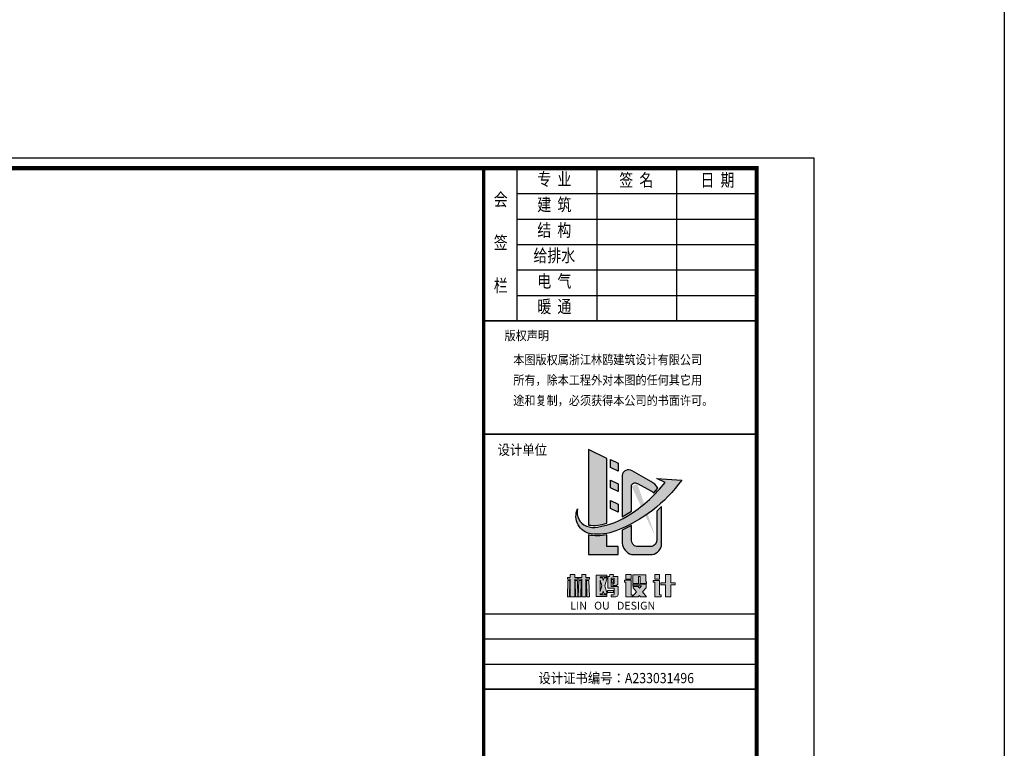
# Model space of a CAD drawing. Extents: x 31355 to 280911, y -621611 to 133641.
# Drawn here: x 170067 to 193514, y -551094 to -533749 of the extents above; entities that cross this region are included whole.
import ezdxf
from ezdxf.enums import TextEntityAlignment as Align

# ---------------------------------------------------------------- set-up
doc = ezdxf.new("R2010")
doc.units = 0
doc.header["$LTSCALE"] = 1000
doc.header["$MEASUREMENT"] = 0
doc.layers.add('图层 1', color=7, linetype='Continuous')
doc.styles.add('HZTXT', font='SIMPLEX', dxfattribs={"width": 0.6, "bigfont": 'HZTXT'})
doc.styles.add('TK-黑体', font='txt')
doc.styles.add('黑体', font='txt', dxfattribs={"width": 0.9})

# ---------------------------------------------------------------- blocks, each defined once
blk = doc.blocks.new('block 2')
at = {"layer": '图层 1', "true_color": 0xffffff}
h = blk.add_hatch(color=7, dxfattribs=at)
h.dxf.hatch_style = 2
h.paths.add_polyline_path([(5.869740334526335, 8.547769851189063), (6.132187881727856, 8.547769851189063), (6.132187881727856, 8.806014379125871), (6.551266798495106, 8.806014379125871), (6.551266798495106, 8.547769851189063), (6.81161283606427, 8.547769851189063), (6.81161283606427, 8.384816727237476), (6.551266798495106, 8.384816727237476), (6.551266798495106, 6.795248621713952), (6.132187881727856, 6.795248621713952), (6.132187881727856, 8.384816727237476), (5.869740334526335, 8.384816727237476)])
h.paths.add_polyline_path([(5.869740334526335, 6.795248621713952), (5.899368175244805, 8.264169403753657), (6.106797511251679, 8.264169403753657), (6.077152445044418, 6.795248621713952)])
h.paths.add_polyline_path([(6.7819849953458, 8.264169403753657), (6.81161283606427, 6.795248621713952), (6.60842097029969, 6.795248621713952), (6.576674394460073, 8.264169403753657)])
h.paths.add_polyline_path([(6.856054597141976, 8.545668341556707), (7.175656316148082, 8.545668341556707), (7.175656316148082, 8.806014379125871), (7.552412206958772, 8.806014379125871), (7.552412206958772, 8.545668341556707), (7.876251396207171, 8.545668341556707), (7.876251396207171, 8.382680766627539), (7.552412206958772, 8.382680766627539), (7.552412206958772, 6.797384582323889), (7.175656316148082, 6.797384582323889), (7.175656316148082, 8.382680766627539), (6.856054597141976, 8.382680766627539)])
h.paths.add_polyline_path([(6.856054597141976, 6.797384582323889), (6.900513583708472, 8.262033443143721), (7.135452025312669, 8.262033443143721), (7.091010264234964, 6.797384582323889)])
h.paths.add_polyline_path([(7.829690900008319, 8.262033443143721), (7.876251396207171, 6.797384582323889), (7.639194219481827, 6.797384582323889), (7.594752458404121, 8.262033443143721)])
h = blk.add_hatch(color=7, dxfattribs=at)
h.dxf.hatch_style = 2
h.paths.add_polyline_path([(8.830922435915934, 8.588008593002057), (8.830922435915934, 8.496989110236708), (9.055284427403189, 8.496989110236708), (9.125133784445863, 8.259931933511364), (9.194965915999747, 8.496989110236708), (9.482821059166236, 8.496989110236708), (9.269052743284712, 7.775241129943734), (9.482821059166236, 7.053493149650761), (9.194965915999747, 7.053493149650761), (9.125133784445863, 7.288414365766168), (9.055284427403189, 7.053493149650761), (8.830922435915934, 7.053493149650761), (8.830922435915934, 6.960337706275476), (9.446837013084325, 6.960337706275476), (9.446837013084325, 6.803723562198538), (8.477455405949065, 6.803723562198538), (8.477455405949065, 8.74675869768893), (9.446837013084325, 8.74675869768893), (9.446837013084325, 8.588008593002057)])
h.paths.add_polyline_path([(8.830922435915934, 8.287458264597479), (8.830922435915934, 7.260888034680054), (8.981197600118223, 7.775241129943734)])
h.paths.add_polyline_path([(9.501872449767763, 7.349806007813045), (10.05219236562456, 7.349806007813045), (10.05219236562456, 7.188954393493814), (9.501872449767763, 7.188954393493814)])
edge = h.paths.add_edge_path()
edge.add_spline(control_points=[(10.05853134549921, 8.801776908883578), (10.05853134549921, 8.801776908883578), (10.0183270546638, 8.634551863712119), (10.0183270546638, 8.634551863712119), (10.0183270546638, 8.634551863712119), (10.45010115666914, 8.634551863712119), (10.45010115666914, 8.634551863712119), (10.45010115666914, 8.634551863712119), (10.45010115666914, 8.001721856552136), (10.45010115666914, 8.001721856552136), (10.45010115666914, 7.89165098318526), (10.36755661438838, 7.800631500419912), (10.25750296651029, 7.800631500419912), (10.25750296651029, 7.800631500419912), (9.986580478824182, 7.800631500419912), (9.986580478824182, 7.800631500419912), (9.986580478824182, 7.800631500419912), (9.986580478824182, 7.961483114739143), (9.986580478824182, 7.961483114739143), (9.986580478824182, 7.961483114739143), (10.05007363050342, 7.961483114739143), (10.05007363050342, 7.961483114739143), (10.08182020634303, 7.961483114739143), (10.10510906718685, 7.98687348521532), (10.10510906718685, 8.020773247153665), (10.10510906718685, 8.020773247153665), (10.10510906718685, 8.473700249392888), (10.10510906718685, 8.473700249392888), (10.10510906718685, 8.473700249392888), (9.842644294496544, 8.473700249392888), (9.842644294496544, 8.473700249392888), (9.842644294496544, 8.473700249392888), (9.842644294496544, 7.724425938013799), (9.842644294496544, 7.724425938013799), (9.842644294496544, 7.724425938013799), (10.46915254727067, 7.724425938013799), (10.46915254727067, 7.724425938013799), (10.46915254727067, 7.724425938013799), (10.46915254727067, 6.99420301723624), (10.46915254727067, 6.99420301723624), (10.46915254727067, 6.884166594846944), (10.38237053474761, 6.793147112081596), (10.27865586674418, 6.793147112081596), (10.27865586674418, 6.793147112081596), (9.846881764738836, 6.793147112081596), (9.846881764738836, 6.793147112081596), (9.846881764738836, 6.793147112081596), (9.846881764738836, 6.953998726400827), (9.846881764738836, 6.953998726400827), (9.846881764738836, 6.953998726400827), (10.05641261037807, 6.953998726400827), (10.05641261037807, 6.953998726400827), (10.09027792133883, 6.953998726400827), (10.1156855173038, 6.979389096877004), (10.1156855173038, 7.013254407837768), (10.1156855173038, 7.013254407837768), (10.1156855173038, 7.563574323694568), (10.1156855173038, 7.563574323694568), (10.1156855173038, 7.563574323694568), (9.53997523097082, 7.563574323694568), (9.53997523097082, 7.563574323694568), (9.53997523097082, 7.563574323694568), (9.53997523097082, 8.634551863712119), (9.53997523097082, 8.634551863712119), (9.53997523097082, 8.634551863712119), (9.688131660051962, 8.634551863712119), (9.688131660051962, 8.634551863712119), (9.688131660051962, 8.634551863712119), (9.728353176376164, 8.801776908883578), (9.728353176376164, 8.801776908883578), (9.728353176376164, 8.801776908883578), (10.05853134549921, 8.801776908883578), (10.05853134549921, 8.801776908883578)], knot_values=[0, 0, 0, 0, 1, 1, 1, 2, 2, 2, 3, 3, 3, 4, 4, 4, 5, 5, 5, 6, 6, 6, 7, 7, 7, 8, 8, 8, 9, 9, 9, 10, 10, 10, 11, 11, 11, 12, 12, 12, 13, 13, 13, 14, 14, 14, 15, 15, 15, 16, 16, 16, 17, 17, 17, 18, 18, 18, 19, 19, 19, 20, 20, 20, 21, 21, 21, 22, 22, 22, 23, 23, 23, 24, 24, 24, 24], degree=3, periodic=0)
h.paths.add_polyline_path([(10.03102223990189, 8.37000280687824), (10.08393894146418, 8.046163617629842), (9.908256181296924, 8.046163617629842), (9.857458214855779, 8.37000280687824)])
h = blk.add_hatch(color=7, dxfattribs=at)
h.dxf.hatch_style = 2
h.paths.add_polyline_path([(11.0533894505546, 8.283220794355186), (11.65028708809904, 8.283220794355186), (11.65028708809904, 6.956100236033183), (11.73493314001216, 6.956100236033183), (11.73493314001216, 6.795248621713952), (11.16135881428912, 6.795248621713952), (11.16135881428912, 8.122334729058375), (11.0533894505546, 8.122334729058375)])
h.paths.add_polyline_path([(11.65028708809904, 8.801776908883578), (11.65028708809904, 8.384816727237476), (11.16135881428912, 8.384816727237476), (11.16135881428912, 8.801776908883578)])
h.paths.add_polyline_path([(12.68529780752347, 7.23339615457152), (13.05991773772423, 6.793147112081596), (12.50536035162513, 6.793147112081596), (12.40379886972042, 6.911658474955478), (12.3000669762282, 6.793147112081596), (11.75398453061369, 6.793147112081596), (12.13287638203431, 7.229158684329227), (11.82805413240986, 7.588964694170746), (11.82805413240986, 7.713849487896857), (12.28101558562667, 7.713849487896857), (12.41437531983736, 7.555099383209982), (12.60275326524271, 7.773105169333798), (11.80903719278592, 7.773105169333798), (11.80903719278592, 7.933991234630609), (13.01757748627888, 7.933991234630609), (13.01757748627888, 7.612253555014567)])
h.paths.add_polyline_path([(12.31911836682972, 8.62187390396282), (12.31911836682972, 7.989009445825257), (11.80903719278592, 7.989009445825257), (11.80903719278592, 8.782725518282051), (12.97103421556881, 8.782725518282051), (12.97103421556881, 8.151997020754425), (13.05991773772423, 8.151997020754425), (13.05991773772423, 7.989009445825257), (12.46305455115736, 7.989009445825257), (12.46305455115736, 8.62187390396282)])
h = blk.add_hatch(color=7, dxfattribs=at)
h.dxf.hatch_style = 2
h.paths.add_polyline_path([(13.64630782710688, 8.278983324112893), (14.2368320337991, 8.278983324112893), (14.2368320337991, 6.956100236033183), (14.37229327764215, 6.956100236033183), (14.37229327764215, 6.795248621713952), (13.8029564221614, 6.795248621713952), (13.8029564221614, 8.118131709793662), (13.64630782710688, 8.118131709793662)])
h.paths.add_polyline_path([(14.2368320337991, 8.79543792900893), (14.2368320337991, 8.380579256995183), (13.8029564221614, 8.380579256995183), (13.8029564221614, 8.79543792900893)])
h.paths.add_polyline_path([(14.34480139753362, 8.046163617629842), (14.76810055905437, 8.046163617629842), (14.76810055905437, 8.799640948273643), (15.23797744226276, 8.799640948273643), (15.23797744226276, 8.046163617629842), (15.64859864403422, 8.046163617629842), (15.64859864403422, 7.88531200331061), (15.23797744226276, 7.88531200331061), (15.23797744226276, 6.793147112081596), (14.76810055905437, 6.793147112081596), (14.76810055905437, 7.88531200331061), (14.34480139753362, 7.88531200331061)])
at = {"layer": '图层 1', "lineweight": 0}
for points in [[(5.869740334526335, 8.547769851189063), (6.132187881727856, 8.547769851189063), (6.132187881727856, 8.806014379125871), (6.551266798495106, 8.806014379125871), (6.551266798495106, 8.547769851189063), (6.81161283606427, 8.547769851189063), (6.81161283606427, 8.384816727237476), (6.551266798495106, 8.384816727237476), (6.551266798495106, 6.795248621713952), (6.132187881727856, 6.795248621713952), (6.132187881727856, 8.384816727237476), (5.869740334526335, 8.384816727237476), (5.869740334526335, 8.547769851189063)], [(5.869740334526335, 6.795248621713952), (5.899368175244805, 8.264169403753657), (6.106797511251679, 8.264169403753657), (6.077152445044418, 6.795248621713952), (5.869740334526335, 6.795248621713952)], [(6.7819849953458, 8.264169403753657), (6.81161283606427, 6.795248621713952), (6.60842097029969, 6.795248621713952), (6.576674394460073, 8.264169403753657), (6.7819849953458, 8.264169403753657)], [(6.856054597141976, 8.545668341556707), (7.175656316148082, 8.545668341556707), (7.175656316148082, 8.806014379125871), (7.552412206958772, 8.806014379125871), (7.552412206958772, 8.545668341556707), (7.876251396207171, 8.545668341556707), (7.876251396207171, 8.382680766627539), (7.552412206958772, 8.382680766627539), (7.552412206958772, 6.797384582323889), (7.175656316148082, 6.797384582323889), (7.175656316148082, 8.382680766627539), (6.856054597141976, 8.382680766627539), (6.856054597141976, 8.545668341556707)], [(6.856054597141976, 6.797384582323889), (6.900513583708472, 8.262033443143721), (7.135452025312669, 8.262033443143721), (7.091010264234964, 6.797384582323889), (6.856054597141976, 6.797384582323889)], [(7.829690900008319, 8.262033443143721), (7.876251396207171, 6.797384582323889), (7.639194219481827, 6.797384582323889), (7.594752458404121, 8.262033443143721), (7.829690900008319, 8.262033443143721)], [(8.830922435915934, 8.588008593002057), (8.830922435915934, 8.496989110236708), (9.055284427403189, 8.496989110236708), (9.125133784445863, 8.259931933511364), (9.194965915999747, 8.496989110236708), (9.482821059166236, 8.496989110236708), (9.269052743284712, 7.775241129943734), (9.482821059166236, 7.053493149650761), (9.194965915999747, 7.053493149650761), (9.125133784445863, 7.288414365766168), (9.055284427403189, 7.053493149650761), (8.830922435915934, 7.053493149650761), (8.830922435915934, 6.960337706275476), (9.446837013084325, 6.960337706275476), (9.446837013084325, 6.803723562198538), (8.477455405949065, 6.803723562198538), (8.477455405949065, 8.74675869768893), (9.446837013084325, 8.74675869768893), (9.446837013084325, 8.588008593002057), (8.830922435915934, 8.588008593002057)], [(8.830922435915934, 8.287458264597479), (8.830922435915934, 7.260888034680054), (8.981197600118223, 7.775241129943734), (8.830922435915934, 8.287458264597479)], [(10.03102223990189, 8.37000280687824), (10.08393894146418, 8.046163617629842), (9.908256181296924, 8.046163617629842), (9.857458214855779, 8.37000280687824), (10.03102223990189, 8.37000280687824)], [(11.0533894505546, 8.283220794355186), (11.65028708809904, 8.283220794355186), (11.65028708809904, 6.956100236033183), (11.73493314001216, 6.956100236033183), (11.73493314001216, 6.795248621713952), (11.16135881428912, 6.795248621713952), (11.16135881428912, 8.122334729058375), (11.0533894505546, 8.122334729058375), (11.0533894505546, 8.283220794355186)], [(11.65028708809904, 8.801776908883578), (11.65028708809904, 8.384816727237476), (11.16135881428912, 8.384816727237476), (11.16135881428912, 8.801776908883578), (11.65028708809904, 8.801776908883578)], [(12.31911836682972, 8.62187390396282), (12.31911836682972, 7.989009445825257), (11.80903719278592, 7.989009445825257), (11.80903719278592, 8.782725518282051), (12.97103421556881, 8.782725518282051), (12.97103421556881, 8.151997020754425), (13.05991773772423, 8.151997020754425), (13.05991773772423, 7.989009445825257), (12.46305455115736, 7.989009445825257), (12.46305455115736, 8.62187390396282), (12.31911836682972, 8.62187390396282)], [(13.64630782710688, 8.278983324112893), (14.2368320337991, 8.278983324112893), (14.2368320337991, 6.956100236033183), (14.37229327764215, 6.956100236033183), (14.37229327764215, 6.795248621713952), (13.8029564221614, 6.795248621713952), (13.8029564221614, 8.118131709793662), (13.64630782710688, 8.118131709793662), (13.64630782710688, 8.278983324112893)], [(14.2368320337991, 8.79543792900893), (14.2368320337991, 8.380579256995183), (13.8029564221614, 8.380579256995183), (13.8029564221614, 8.79543792900893), (14.2368320337991, 8.79543792900893)], [(14.34480139753362, 8.046163617629842), (14.76810055905437, 8.046163617629842), (14.76810055905437, 8.799640948273643), (15.23797744226276, 8.799640948273643), (15.23797744226276, 8.046163617629842), (15.64859864403422, 8.046163617629842), (15.64859864403422, 7.88531200331061), (15.23797744226276, 7.88531200331061), (15.23797744226276, 6.793147112081596), (14.76810055905437, 6.793147112081596), (14.76810055905437, 7.88531200331061), (14.34480139753362, 7.88531200331061), (14.34480139753362, 8.046163617629842)], [(9.501872449767763, 7.349806007813045), (10.05219236562456, 7.349806007813045), (10.05219236562456, 7.188954393493814), (9.501872449767763, 7.188954393493814), (9.501872449767763, 7.349806007813045)], [(12.68529780752347, 7.23339615457152), (13.05991773772423, 6.793147112081596), (12.50536035162513, 6.793147112081596), (12.40379886972042, 6.911658474955478), (12.3000669762282, 6.793147112081596), (11.75398453061369, 6.793147112081596), (12.13287638203431, 7.229158684329227), (11.82805413240986, 7.588964694170746), (11.82805413240986, 7.713849487896857), (12.28101558562667, 7.713849487896857), (12.41437531983736, 7.555099383209982), (12.60275326524271, 7.773105169333798), (11.80903719278592, 7.773105169333798), (11.80903719278592, 7.933991234630609), (13.01757748627888, 7.933991234630609), (13.01757748627888, 7.612253555014567), (12.68529780752347, 7.23339615457152)]]:
    blk.add_lwpolyline(points, dxfattribs=at)
blk.add_open_spline([(10.05853134549921, 8.801776908883578), (10.05853134549921, 8.801776908883578), (10.0183270546638, 8.634551863712119), (10.0183270546638, 8.634551863712119), (10.0183270546638, 8.634551863712119), (10.45010115666914, 8.634551863712119), (10.45010115666914, 8.634551863712119), (10.45010115666914, 8.634551863712119), (10.45010115666914, 8.001721856552136), (10.45010115666914, 8.001721856552136), (10.45010115666914, 7.89165098318526), (10.36755661438838, 7.800631500419912), (10.25750296651029, 7.800631500419912), (10.25750296651029, 7.800631500419912), (9.986580478824182, 7.800631500419912), (9.986580478824182, 7.800631500419912), (9.986580478824182, 7.800631500419912), (9.986580478824182, 7.961483114739143), (9.986580478824182, 7.961483114739143), (9.986580478824182, 7.961483114739143), (10.05007363050342, 7.961483114739143), (10.05007363050342, 7.961483114739143), (10.08182020634303, 7.961483114739143), (10.10510906718685, 7.98687348521532), (10.10510906718685, 8.020773247153665), (10.10510906718685, 8.020773247153665), (10.10510906718685, 8.473700249392888), (10.10510906718685, 8.473700249392888), (10.10510906718685, 8.473700249392888), (9.842644294496544, 8.473700249392888), (9.842644294496544, 8.473700249392888), (9.842644294496544, 8.473700249392888), (9.842644294496544, 7.724425938013799), (9.842644294496544, 7.724425938013799), (9.842644294496544, 7.724425938013799), (10.46915254727067, 7.724425938013799), (10.46915254727067, 7.724425938013799), (10.46915254727067, 7.724425938013799), (10.46915254727067, 6.99420301723624), (10.46915254727067, 6.99420301723624), (10.46915254727067, 6.884166594846944), (10.38237053474761, 6.793147112081596), (10.27865586674418, 6.793147112081596), (10.27865586674418, 6.793147112081596), (9.846881764738836, 6.793147112081596), (9.846881764738836, 6.793147112081596), (9.846881764738836, 6.793147112081596), (9.846881764738836, 6.953998726400827), (9.846881764738836, 6.953998726400827), (9.846881764738836, 6.953998726400827), (10.05641261037807, 6.953998726400827), (10.05641261037807, 6.953998726400827), (10.09027792133883, 6.953998726400827), (10.1156855173038, 6.979389096877004), (10.1156855173038, 7.013254407837768), (10.1156855173038, 7.013254407837768), (10.1156855173038, 7.563574323694568), (10.1156855173038, 7.563574323694568), (10.1156855173038, 7.563574323694568), (9.53997523097082, 7.563574323694568), (9.53997523097082, 7.563574323694568), (9.53997523097082, 7.563574323694568), (9.53997523097082, 8.634551863712119), (9.53997523097082, 8.634551863712119), (9.53997523097082, 8.634551863712119), (9.688131660051962, 8.634551863712119), (9.688131660051962, 8.634551863712119), (9.688131660051962, 8.634551863712119), (9.728353176376164, 8.801776908883578), (9.728353176376164, 8.801776908883578), (9.728353176376164, 8.801776908883578), (10.05853134549921, 8.801776908883578), (10.05853134549921, 8.801776908883578)], degree=3, knots=[0, 0, 0, 0, 1, 1, 1, 2, 2, 2, 3, 3, 3, 4, 4, 4, 5, 5, 5, 6, 6, 6, 7, 7, 7, 8, 8, 8, 9, 9, 9, 10, 10, 10, 11, 11, 11, 12, 12, 12, 13, 13, 13, 14, 14, 14, 15, 15, 15, 16, 16, 16, 17, 17, 17, 18, 18, 18, 19, 19, 19, 20, 20, 20, 21, 21, 21, 22, 22, 22, 23, 23, 23, 24, 24, 24, 24], dxfattribs=at)

msp = doc.modelspace()

# ---------------------------------------------------------------- hatches: boundary and pattern name
at = {"linetype": 'ByBlock', "true_color": 0x006934}
h = msp.add_hatch(color=116, dxfattribs=at)
edge = h.paths.add_edge_path()
edge.add_line((184318.0747203268, -546291.9333981652), (184048.5073667252, -546291.9333981652))
edge.add_line((184048.507366725, -546291.9333981652), (184048.507366725, -546013.1966360685))
edge.add_arc((183828.8197004813, -545064.6623421953), 973.6426332874296, 257.0427480313896, 283.0402098107495, ccw=False)
edge.add_line((183610.5056349658, -546013.5137247377), (183610.5056349658, -546478.5658935875))
edge.add_line((183610.5056349658, -546478.5658935866), (184318.0747203265, -546478.5658935866))
edge.add_line((184318.0747203268, -546478.5658935866), (184318.0747203268, -546291.9333981652))
h.paths.add_polyline_path([(184133.8892889458, -544896.5708534302), (184133.8892889458, -544708.113416477), (184315.1250062608, -544795.6575261195), (184315.1250062608, -544984.1149630732)])
edge = h.paths.add_edge_path()
edge.add_arc((183739.9852121204, -544863.0995060111), 924.6745563020406, 261.9505805465898, 289.4907610927812)
edge.add_line((184048.507366725, -545734.7858688676), (184048.507366725, -544194.2672818563))
edge.add_line((184048.507366725, -544194.2672818563), (183610.5056349658, -543982.6949041983))
edge.add_line((183610.5056349658, -543982.6949041988), (183610.5056349658, -545778.6638533798))
h.paths.add_polyline_path([(184133.8892889458, -544408.720460133), (184133.8892889458, -544220.2630231798), (184315.1250062608, -544307.8071328233), (184315.1250062608, -544496.264569776)])
h.paths.add_polyline_path([(184133.8892889458, -545385.6114715122), (184133.8892889458, -545197.1540345586), (184315.1250062608, -545284.698144202), (184315.1250062608, -545473.1555811547)])
edge = h.paths.add_edge_path()
edge.add_arc((185085.9914374425, -546141.27734151), 153.9672627161298, -78.09586202648359, 5.4837745576967905, ccw=False)
edge.add_line((185117.7510120822, -546291.9333981652), (184762.6020612013, -546291.9333981652))
edge.add_arc((184794.3957932784, -546135.6171804158), 159.5167744503019, 181.0259208880594, 258.5032247250258, ccw=False)
edge.add_line((184634.9045898003, -546138.4732868791), (184634.9045898003, -545786.6285013574))
edge.add_line((184634.9045898003, -545786.6285013574), (184411.5617156063, -545902.5419283755))
edge.add_line((184411.5617156063, -545902.5419283755), (184411.5617156063, -546208.1268540089))
edge.add_arc((184727.9137139096, -546174.3103318763), 318.1542770413119, 186.1014766822972, 253.0019178502892)
edge.add_line((184634.9045898003, -546478.5658935866), (185126.9369178917, -546478.5658935866))
edge.add_arc((185098.9977771004, -546226.8693537432), 253.2424604160215, 276.3340885943518, 359.1275757043171)
edge.add_line((185352.2108807391, -546230.7252457439), (185352.2108807391, -545341.6879520387))
edge.add_line((185352.2108807391, -545341.6879520392), (185239.2540383047, -545447.4954573716))
edge.add_line((185239.254038305, -545447.4954573711), (185239.254038305, -546155.9910482228))
edge.add_arc((184721.6007358955, -544859.7355426931), 86.85153289714849, 51.573963916627406, 183.4278414160359, ccw=False)
edge.add_line((184775.5792969702, -544791.6950862658), (185112.5416153131, -544973.228627128))
edge.add_arc((185051.2462693906, -545084.7926620961), 127.2935714414795, 31.811949499013622, 61.21479172525102, ccw=False)
edge.add_line((185159.4181535921, -545017.6920153134), (185265.8836169212, -544900.9756026537))
edge.add_arc((184851.2727737205, -545172.8657435057), 495.808834120642, 33.25573669768004, 60.86342263827277)
edge.add_line((185092.6786707232, -544739.7957804695), (184648.3445240252, -544491.7064400868))
edge.add_arc((184563.5437229871, -544619.8583747823), 153.6687808985311, 56.50656474285378, 171.5028897051471)
edge.add_line((184411.5617156063, -544597.152347932), (184411.5617156063, -545580.1014776019))
edge.add_line((184411.5617156063, -545580.1014776024), (184634.9045898003, -545450.5772604457))
edge.add_line((184634.9045898003, -545450.5772604457), (184634.9045898003, -544854.5425648548))
at = {"linetype": 'ByBlock', "true_color": 0xf39800}
h = msp.add_hatch(color=30, dxfattribs=at)
h.dxf.hatch_style = 2
edge = h.paths.add_edge_path()
edge.add_line((185239.5638883558, -544673.9239227738), (185831.4249512748, -544707.5702630397))
edge.add_arc((183045.0389103988, -542720.9651078249), 3422.067680732653, 290.84228155668495, 324.5123316427108, ccw=False)
edge.add_arc((183835.2627432985, -544796.6285457967), 1201.069613688064, 262.4395062654939, 290.8422815566489, ccw=False)
edge.add_arc((183732.353149255, -545571.9777861483), 418.9207601697792, 154.4890271668199, 262.43950626554397, ccw=False)
edge.add_arc((183685.1475878216, -545483.7302745527), 343.4708692478133, 164.4331104095407, 249.1221349742015)
edge.add_arc((183739.6050906129, -545340.9546881081), 496.2795329252448, 249.1221349742623, 280.0774428626629)
edge.add_arc((183543.3642329985, -543976.1636005964), 1874.907397442702, 278.6839054364291, 305.1615323050095)
edge.add_arc((182873.9990053326, -542783.592944406), 3238.356571456804, 302.6916490465144, 322.2957565483728)
edge.add_line((185436.1162572465, -544764.1253150938), (185239.5638883558, -544673.9239227738))
at = {"linetype": 'ByBlock', "true_color": 0x006934}
h = msp.add_hatch(color=116, dxfattribs=at)
edge = h.paths.add_edge_path()
edge.add_arc((185051.2462693915, -545084.7926620964), 127.293571440982, 31.811949499401578, 61.21479172564102, ccw=False)
edge.add_line((185159.4181535921, -545017.6920153134), (185265.883616921, -544900.9756026532))
edge.add_arc((184851.2727737212, -545172.8657435058), 495.808834120208, 33.25573669775208, 60.82364812811203)
edge.add_line((185092.9792480373, -544739.963467853), (184648.3445240252, -544491.7064400864))
edge.add_arc((184563.5437229873, -544619.8583747818), 153.6687808985643, 56.50656474288121, 171.5028897051593)
edge.add_line((184411.5617156063, -544597.152347932), (184411.5617156063, -545580.1014776024))
edge.add_line((184411.5617156063, -545580.1014776024), (184634.9045898003, -545450.5772604457))
edge.add_line((184634.9045898003, -545450.5772604457), (184634.9045898003, -544864.9285205308))
edge.add_arc((184721.6007358954, -544859.7355426932), 86.85153289699225, 51.57396391641788, 183.4278414158266, ccw=False)
edge.add_line((184775.5792969702, -544791.6950862658), (185112.5416153131, -544973.2286271275))
h = msp.add_hatch(color=116, dxfattribs=at)
edge = h.paths.add_edge_path()
edge.add_line((185352.2108807391, -546230.7252457439), (185352.2108807391, -545341.6879520392))
edge.add_line((185352.2108807391, -545341.6879520392), (185239.254038305, -545447.4954573711))
edge.add_line((185239.254038305, -545447.4954573711), (185239.254038305, -546126.5636347969))
edge.add_arc((185085.9914374429, -546141.2773415097), 153.9672627159636, -78.09586202655589, 5.483774557625509, ccw=False)
edge.add_line((185117.7510120822, -546291.9333981652), (184762.6020612013, -546291.9333981652))
edge.add_arc((184794.3957932782, -546135.6171804155), 159.5167744499704, 180.0000000000836, 258.5032247251185, ccw=False)
edge.add_line((184634.8790188282, -546135.6171804158), (184634.9045898003, -545786.6285013574))
edge.add_line((184634.9045898003, -545786.6285013574), (184411.5617156063, -545902.5419283755))
edge.add_line((184411.5617156063, -545902.5419283755), (184411.5617156063, -546208.126854008))
edge.add_arc((184727.9137139099, -546174.3103318755), 318.1542770414806, 186.1014766822676, 253.0019178502565)
edge.add_line((184634.9045898003, -546478.5658935866), (185126.9369178917, -546478.5658935866))
edge.add_arc((185098.9977771004, -546226.8693537429), 253.2424604157808, 276.3340885943433, 359.1275757043088)

# ---------------------------------------------------------------- linework, layer by layer
at = {"color": 3, "linetype": 'ByBlock'}
for p, q in [((181115.6338428447, -537281.471669508), (187615.4984261039, -537281.471669508)), ((181915.7671761095, -540919.1966695044), (181915.7671761095, -537281.8084958842)), ((183815.6600489152, -540919.1966695044), (183815.6600489152, -537281.8084958842)), ((185715.57046558, -540919.1966695044), (185715.57046558, -537281.8084958842)), ((181915.7671761095, -537887.7591695072), (187615.4984261039, -537887.7591695072)), ((181915.7671761095, -538494.0466695068), (187615.4984261039, -538494.0466695068)), ((181915.7671761095, -539100.334169506), (187615.4984261039, -539100.334169506)), ((181915.7671761095, -539706.6216695056), (187615.4984261039, -539706.6216695056)), ((181915.7671761095, -540312.9091695048), (187615.4984261039, -540312.9091695048)), ((181115.6338428447, -547889.5315366433), (187615.4984261637, -547889.5315366433)), ((181115.6338428447, -548489.5315366433), (187615.4984261637, -548489.5315366433)), ((181115.6338428447, -549089.5315366433), (187615.4984261637, -549089.5315366433)), ((181855.7671761691, -549689.5315366433), (187615.4984261637, -549689.5315366433))]:
    msp.add_line(p, q, dxfattribs=at)
msp.add_lwpolyline([(127121.7591815403, 109649.0442535732), (193514.2132824648, 109649.0442535732), (193514.2132824648, -602720.288001532), (127121.7591815403, -602720.288001532)], close=True)
msp.add_lwpolyline([(129589.4984261039, -579047.8117408514), (188989.4984261039, -579047.8117408514), (188989.4984261039, -537047.471669508), (129589.4984261039, -537047.471669508)], close=True, dxfattribs=at)
at = {"color": 3, "linetype": 'ByBlock', "const_width": 100.0000000000006}
msp.add_lwpolyline([(131715.4984261039, -577281.471669508), (187615.4984261039, -577281.471669508), (187615.4984261039, -537281.471669508), (131715.4984261039, -537281.471669508)], close=True, dxfattribs=at)
at = {"color": 3, "linetype": 'ByBlock'}
for points, const_width in [([(181115.6338428447, -577281.4716690312), (181115.6338428447, -537281.4716685655)], 80.83833333325578), ([(181115.6338428447, -540919.1966695044), (187615.4984261041, -540919.1966695044)], 40.41916666662787), ([(181115.6338428447, -543619.5315366433), (187615.4984261637, -543619.5315366433)], 40.41916666662789), ([(181115.6338428447, -549689.5315366433), (187615.4984261637, -549689.5315366433)], 40.41916666662789)]:
    msp.add_lwpolyline(points, dxfattribs=dict(at, const_width=const_width))
at = {"color": 1, "linetype": 'ByBlock'}
msp.add_lwpolyline([(183610.5056349658, -545778.6638533798, 0.1207484712065504), (184048.507366725, -545734.7858688676), (184048.507366725, -544194.2672818563), (183610.5056349658, -543982.6949041988)], format="xyb", close=True, dxfattribs=at)
for points in [[(184133.8892889458, -544408.720460133), (184133.8892889458, -544220.2630231798), (184315.1250062608, -544307.8071328233), (184315.1250062608, -544496.264569776), (184133.8892889458, -544408.720460133)], [(184133.8892889458, -544896.5708534302), (184133.8892889458, -544708.113416477), (184315.1250062608, -544795.6575261195), (184315.1250062608, -544984.1149630732), (184133.8892889458, -544896.5708534302)], [(184133.8892889458, -545385.6114715122), (184133.8892889458, -545197.1540345586), (184315.1250062608, -545284.698144202), (184315.1250062608, -545473.1555811547), (184133.8892889458, -545385.6114715122)]]:
    msp.add_lwpolyline(points, dxfattribs=at)
at = {"color": 30, "linetype": 'ByBlock', "true_color": 0xf39800}
msp.add_lwpolyline([(185239.5638883558, -544673.9239227738), (185831.4249512748, -544707.5702630397, -0.1479794827784096), (184262.5993753238, -545919.1042113922, -0.1245688817476381), (183677.2345293515, -545987.2566575602, -0.5092533070110141), (183354.2759819591, -545391.5553405638, 0.3873174710108457), (183562.7424481466, -545804.6496099051, 0.1358954144039967), (183826.4436451864, -545829.5776923149, 0.116047206714093), (184623.0925892135, -545508.9598772655, 0.08574829588765058), (185436.1162572465, -544764.1253150938), (185239.5638883558, -544673.9239227738)], format="xyb", dxfattribs=at)
at = {"color": 1, "linetype": 'ByBlock'}
for points in [[(185112.5416153131, -544973.2286271275, -0.129002647132981), (185159.4181535921, -545017.6920153134), (185265.883616921, -544900.9756026532, 0.1208712359951137), (185092.9792480373, -544739.963467853), (184648.3445240252, -544491.7064400864, 0.5485979250641229), (184411.5617156063, -544597.152347932), (184411.5617156063, -545580.1014776024), (184634.9045898003, -545450.5772604457), (184634.9045898003, -544864.9285205308, -0.6485015019314953), (184775.5792969702, -544791.6950862658), (185112.5416153131, -544973.2286271275)], [(185352.2108807391, -546230.7252457439), (185352.2108807391, -545341.6879520392), (185239.254038305, -545447.4954573711), (185239.254038305, -546126.5636347969, -0.3817610623536193), (185117.7510120822, -546291.9333981652), (184762.6020612013, -546291.9333981652, -0.3565915761928713), (184634.8790188282, -546135.6171804158), (184634.9045898003, -545786.6285013574), (184411.5617156063, -545902.5419283755), (184411.5617156063, -546208.126854008, 0.3004921448723519), (184634.9045898003, -546478.5658935866), (185126.9369178917, -546478.5658935866, 0.3778360366500056), (185352.2108807391, -546230.7252457439)], [(184318.0747203268, -546291.9333981652), (184048.507366725, -546291.9333981652), (184048.507366725, -546013.1966360694, -0.1139243894698262), (183610.5056349658, -546013.5137247377), (183610.5056349658, -546478.5658935866), (184318.0747203268, -546478.5658935866), (184318.0747203268, -546291.9333981652)]]:
    msp.add_lwpolyline(points, format="xyb", dxfattribs=at)

# ---------------------------------------------------------------- block references
at = {"linetype": 'ByBlock', "xscale": 262.655999999959, "yscale": 262.655999999959, "zscale": 262.655999999959}
msp.add_blockref('block 2', (181567.0548966496, -549270.2845619674), dxfattribs=at)

# ---------------------------------------------------------------- texts
at = {"linetype": 'ByBlock', "style": 'HZTXT', "width": 0.7999999999883585}
for s, p in [('专  业', (182798.5170313927, -537585.0266656507)), ('签  名', (184750.1951214598, -537606.2622372702)), ('日  期', (186682.3457049697, -537606.2622372702)), ('会', (181522.9258480656, -538071.1382773247)), ('建  筑', (182798.5170313927, -538191.3141656498)), ('结  构', (182798.5170313927, -538797.6016656494)), ('签', (181522.9258480656, -539095.0904995723)), ('给排水', (182798.5170313927, -539403.8891656486)), ('栏', (181522.9258480656, -540119.0427217785)), ('电  气', (182798.5170313927, -540010.1766656482)), ('暖  通', (182798.5170313927, -540616.4641656474))]:
    msp.add_text(s, height=303.1437499996973, dxfattribs=at).set_placement(p, align=Align.MIDDLE)
at = {"color": 0, "linetype": 'ByBlock', "style": 'TK-黑体', "width": 0.8866940251900814}
for s, height, p in [('版权声明', 218.6999999999534, (182141.9582421646, -541298.2078158524)), ('设计单位', 243, (182034.8652441918, -544019.1524057108))]:
    msp.add_text(s, height=height, dxfattribs=at).set_placement(p, align=Align.MIDDLE)
for s, height, p in [('本图版权属浙江林鸥建筑设计有限公司', 218.6999999999534, (181820.9917969221, -541950.8651986512)), ('所有，除本工程外对本图的任何其它用', 218.6999999999534, (181820.9917969221, -542436.8651986512)), ('途和复制，必须获得本公司的书面许可。', 218.6999999999534, (181820.9917969221, -542922.8651986512)), ('设计证书编号：A233031496', 243, (182421.1056262599, -549543.9194809998))]:
    msp.add_text(s, height=height, dxfattribs=at).set_placement(p)
at = {"color": 0, "linetype": 'ByBlock', "style": '黑体'}
msp.add_text('LIN   OU   DESIGN', height=186.6239999999525, dxfattribs=at).set_placement((183178.522639512, -547791.7650332124))

doc.saveas('drawing.dxf')
